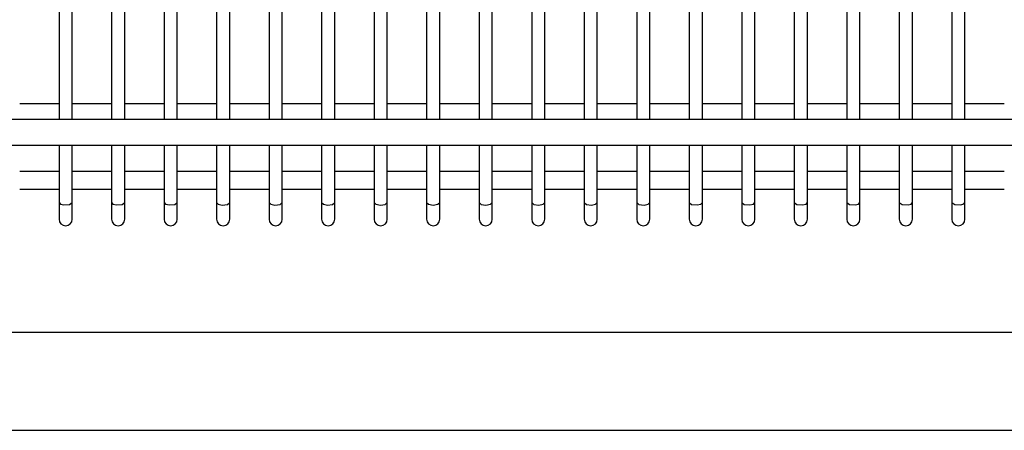
# Model space of a CAD drawing. Units: millimetres. Extents: x -14 to 7504, y -126 to 5236.
# Drawn here: x 2413 to 2451, y 4188 to 4203 of the extents above; entities that cross this region are included whole.
import ezdxf

# ---------------------------------------------------------------- set-up
doc = ezdxf.new("R2010")
doc.units = ezdxf.units.MM
doc.layers.add('LG-Product', color=3, linetype='Continuous')

msp = doc.modelspace()

# ---------------------------------------------------------------- linework, layer by layer
at = {"layer": 'LG-Product', "linetype": 'Continuous'}
for p, q in [((2414.581027, 4203.665464), (2414.581027, 4199.344264)), ((2415.080997, 4199.344264), (2415.080997, 4203.665464)), ((2416.580905, 4203.665464), (2416.580905, 4199.344264)), ((2417.081117, 4199.344264), (2417.081117, 4203.665464)), ((2418.581025, 4203.665464), (2418.581025, 4199.344264)), ((2419.080995, 4199.344264), (2419.080995, 4203.665464)), ((2420.580903, 4203.665464), (2420.580903, 4199.344264)), ((2421.081115, 4199.344264), (2421.081115, 4203.665464)), ((2422.581024, 4203.665464), (2422.581024, 4199.344264)), ((2423.080993, 4199.344264), (2423.080993, 4203.665464)), ((2424.580901, 4203.665464), (2424.580901, 4199.344264)), ((2425.081113, 4199.344264), (2425.081113, 4203.665464)), ((2426.581022, 4203.665464), (2426.581022, 4199.344264)), ((2427.080991, 4199.344264), (2427.080991, 4203.665464)), ((2428.580899, 4203.665464), (2428.580899, 4199.344264)), ((2429.081111, 4199.344264), (2429.081111, 4203.665464)), ((2430.58102, 4203.665464), (2430.58102, 4199.344264)), ((2431.080989, 4199.344264), (2431.080989, 4203.665464)), ((2432.580897, 4203.665464), (2432.580897, 4199.344264)), ((2433.081109, 4199.344264), (2433.081109, 4203.665464)), ((2434.581018, 4203.665464), (2434.581018, 4199.344264)), ((2435.080987, 4199.344264), (2435.080987, 4203.665464)), ((2436.580895, 4203.665464), (2436.580895, 4199.344264)), ((2437.081107, 4199.344264), (2437.081107, 4203.665464)), ((2438.581016, 4203.665464), (2438.581016, 4199.344264)), ((2439.080985, 4199.344264), (2439.080985, 4203.665464)), ((2440.581136, 4203.665464), (2440.581136, 4199.344264)), ((2441.081105, 4199.344264), (2441.081105, 4203.665464)), ((2442.581014, 4203.665464), (2442.581014, 4199.344264)), ((2443.080983, 4199.344264), (2443.080983, 4203.665464)), ((2444.581134, 4203.665464), (2444.581134, 4199.344264)), ((2445.081103, 4199.344264), (2445.081103, 4203.665464)), ((2446.581012, 4203.665464), (2446.581012, 4199.344264)), ((2447.080981, 4199.344264), (2447.080981, 4203.665464)), ((2448.581132, 4203.665464), (2448.581132, 4199.344264)), ((2449.081101, 4199.344264), (2449.081101, 4203.665464)), ((2414.583934, 4199.922717), (2413.084995, 4199.922717)), ((2416.581148, 4199.922717), (2415.082208, 4199.922717)), ((2418.582721, 4199.922717), (2417.083539, 4199.922717)), ((2420.584052, 4199.922717), (2419.084871, 4199.922717)), ((2422.581266, 4199.922717), (2421.082326, 4199.922717)), ((2424.582597, 4199.922717), (2423.083658, 4199.922717)), ((2426.583928, 4199.922717), (2425.084989, 4199.922717)), ((2428.581142, 4199.922717), (2427.082202, 4199.922717)), ((2430.582473, 4199.922717), (2429.083533, 4199.922717)), ((2432.579929, 4199.922717), (2431.084865, 4199.922717)), ((2434.577142, 4199.922717), (2433.078202, 4199.922717)), ((2436.578473, 4199.922717), (2435.079534, 4199.922717)), ((2438.579804, 4199.922717), (2437.080865, 4199.922717)), ((2440.57726, 4199.922717), (2439.078321, 4199.922717)), ((2442.578591, 4199.922717), (2441.079652, 4199.922717)), ((2444.579923, 4199.922717), (2443.080983, 4199.922717)), ((2446.577136, 4199.922717), (2445.078196, 4199.922717)), ((2448.578467, 4199.922717), (2447.079528, 4199.922717)), ((2450.579799, 4199.922717), (2449.080859, 4199.922717)), ((2350.131235, 4199.344264), (2510.330995, 4199.344264)), ((2350.131235, 4198.344325), (2510.330995, 4198.344325)), ((2414.581027, 4198.344325), (2414.581027, 4196.165437)), ((2415.080997, 4196.165437), (2415.080997, 4198.344325)), ((2416.580905, 4198.344325), (2416.580905, 4196.165437)), ((2417.081117, 4196.165437), (2417.081117, 4198.344325)), ((2418.581025, 4198.344325), (2418.581025, 4196.165437)), ((2419.080995, 4196.165437), (2419.080995, 4198.344325)), ((2420.580903, 4198.344325), (2420.580903, 4196.165437)), ((2421.081115, 4196.165437), (2421.081115, 4198.344325)), ((2422.581024, 4198.344325), (2422.581024, 4196.165437)), ((2423.080993, 4196.165437), (2423.080993, 4198.344325)), ((2424.580901, 4198.344325), (2424.580901, 4196.165437)), ((2425.081113, 4196.165437), (2425.081113, 4198.344325)), ((2426.581022, 4198.344325), (2426.581022, 4196.165437)), ((2427.080991, 4196.165437), (2427.080991, 4198.344325)), ((2428.580899, 4198.344325), (2428.580899, 4196.165437)), ((2429.081111, 4196.165437), (2429.081111, 4198.344325)), ((2430.58102, 4198.344325), (2430.58102, 4196.165437)), ((2431.080989, 4196.165437), (2431.080989, 4198.344325)), ((2432.580897, 4198.344325), (2432.580897, 4196.165437)), ((2433.081109, 4196.165437), (2433.081109, 4198.344325)), ((2434.581018, 4198.344325), (2434.581018, 4196.165437)), ((2435.080987, 4196.165437), (2435.080987, 4198.344325)), ((2436.580895, 4198.344325), (2436.580895, 4196.165437)), ((2437.081107, 4196.165437), (2437.081107, 4198.344325)), ((2438.581016, 4198.344325), (2438.581016, 4196.165437)), ((2439.080985, 4196.165437), (2439.080985, 4198.344325)), ((2440.581136, 4198.344325), (2440.581136, 4196.165437)), ((2441.081105, 4196.165437), (2441.081105, 4198.344325)), ((2442.581014, 4198.344325), (2442.581014, 4196.165437)), ((2443.080983, 4196.165437), (2443.080983, 4198.344325)), ((2444.581134, 4198.344325), (2444.581134, 4196.165437)), ((2445.081103, 4196.165437), (2445.081103, 4198.344325)), ((2446.581012, 4198.344325), (2446.581012, 4196.165437)), ((2447.080981, 4196.165437), (2447.080981, 4198.344325)), ((2448.581132, 4198.344325), (2448.581132, 4196.165437)), ((2449.081101, 4196.165437), (2449.081101, 4198.344325)), ((2413.08233, 4197.364007), (2414.58345, 4197.364007)), ((2415.082693, 4197.364007), (2416.583812, 4197.364007)), ((2417.082813, 4197.364007), (2418.584175, 4197.364007)), ((2419.083175, 4197.364007), (2420.584537, 4197.364007)), ((2421.083537, 4197.364007), (2422.584899, 4197.364007)), ((2423.0839, 4197.364007), (2424.581144, 4197.364007)), ((2425.084262, 4197.364007), (2426.581264, 4197.364007)), ((2427.084625, 4197.364007), (2428.581626, 4197.364007)), ((2429.084745, 4197.364007), (2430.581988, 4197.364007)), ((2431.080989, 4197.364007), (2432.578233, 4197.364007)), ((2433.077233, 4197.364007), (2434.578595, 4197.364007)), ((2435.077596, 4197.364007), (2436.578958, 4197.364007)), ((2437.077958, 4197.364007), (2438.579078, 4197.364007)), ((2439.078321, 4197.364007), (2440.57944, 4197.364007)), ((2441.078441, 4197.364007), (2442.579802, 4197.364007)), ((2443.078803, 4197.364007), (2444.580165, 4197.364007)), ((2445.079165, 4197.364007), (2446.580527, 4197.364007)), ((2447.079528, 4197.364007), (2448.580647, 4197.364007)), ((2449.07989, 4197.364007), (2450.576892, 4197.364007)), ((2413.08233, 4196.67122), (2414.58345, 4196.67122)), ((2415.082693, 4196.67122), (2416.583812, 4196.67122)), ((2417.082813, 4196.67122), (2418.584175, 4196.67122)), ((2419.083175, 4196.67122), (2420.584537, 4196.67122)), ((2421.083537, 4196.67122), (2422.584899, 4196.67122)), ((2423.0839, 4196.67122), (2424.581144, 4196.67122)), ((2425.084262, 4196.67122), (2426.581264, 4196.67122)), ((2427.084625, 4196.67122), (2428.581626, 4196.67122)), ((2429.084745, 4196.67122), (2430.581988, 4196.67122)), ((2431.080989, 4196.67122), (2432.578233, 4196.67122)), ((2433.077233, 4196.67122), (2434.578595, 4196.67122)), ((2435.077596, 4196.67122), (2436.578958, 4196.67122)), ((2437.077958, 4196.67122), (2438.579078, 4196.67122)), ((2439.078321, 4196.67122), (2440.57944, 4196.67122)), ((2441.078441, 4196.67122), (2442.579802, 4196.67122)), ((2443.078803, 4196.67122), (2444.580165, 4196.67122)), ((2445.079165, 4196.67122), (2446.580527, 4196.67122)), ((2447.079528, 4196.67122), (2448.580647, 4196.67122)), ((2449.07989, 4196.67122), (2450.576892, 4196.67122)), ((2414.581027, 4196.165437), (2414.631896, 4196.109481)), ((2414.581027, 4196.165437), (2414.581027, 4195.708827)), ((2414.982166, 4196.091556), (2415.080997, 4196.165437)), ((2415.080997, 4195.708827), (2415.080997, 4196.165437)), ((2416.580905, 4196.165679), (2416.634681, 4196.108028)), ((2416.580905, 4196.165437), (2416.580905, 4195.708827)), ((2416.985919, 4196.092767), (2417.081117, 4196.165437)), ((2417.081117, 4195.708827), (2417.081117, 4196.165437)), ((2418.581025, 4196.165437), (2418.637708, 4196.106574)), ((2418.581025, 4196.165437), (2418.581025, 4195.708827)), ((2418.989673, 4196.093736), (2419.080995, 4196.165437)), ((2419.080995, 4195.708827), (2419.080995, 4196.165437)), ((2420.580903, 4196.165437), (2420.640735, 4196.105363)), ((2420.580903, 4196.165437), (2420.580903, 4195.708827)), ((2420.993184, 4196.094947), (2421.081115, 4196.165437)), ((2421.081115, 4195.708827), (2421.081115, 4196.165437)), ((2422.581024, 4196.165679), (2422.644004, 4196.10391)), ((2422.581024, 4196.165437), (2422.581024, 4195.708827)), ((2422.996938, 4196.096158), (2423.080993, 4196.165437)), ((2423.080993, 4195.708827), (2423.080993, 4196.165437)), ((2424.580901, 4196.165437), (2424.647273, 4196.102699)), ((2424.580901, 4196.165437), (2424.580901, 4195.708827)), ((2425.000449, 4196.097369), (2425.081113, 4196.165437)), ((2425.081113, 4195.708827), (2425.081113, 4196.165437)), ((2426.581022, 4196.165437), (2426.650542, 4196.101245)), ((2426.581022, 4196.165437), (2426.581022, 4195.708827)), ((2427.003961, 4196.098581), (2427.080991, 4196.165437)), ((2427.080991, 4195.708827), (2427.080991, 4196.165437)), ((2428.580899, 4196.165679), (2428.653812, 4196.100034)), ((2428.580899, 4196.165437), (2428.580899, 4195.708827)), ((2429.007472, 4196.099792), (2429.081111, 4196.165437)), ((2429.081111, 4195.708827), (2429.081111, 4196.165437)), ((2430.58102, 4196.165437), (2430.657323, 4196.098823)), ((2430.58102, 4196.165437), (2430.58102, 4195.708827)), ((2431.010741, 4196.101003), (2431.080989, 4196.165437)), ((2431.080989, 4195.708827), (2431.080989, 4196.165437)), ((2432.580897, 4196.165437), (2432.660834, 4196.097612)), ((2432.580897, 4196.165437), (2432.580897, 4195.708827)), ((2433.014011, 4196.102214), (2433.081109, 4196.165437)), ((2433.081109, 4195.708827), (2433.081109, 4196.165437)), ((2434.581018, 4196.165679), (2434.664346, 4196.0964)), ((2434.581018, 4196.165437), (2434.581018, 4195.708827)), ((2435.01728, 4196.103667), (2435.080987, 4196.165437)), ((2435.080987, 4195.708827), (2435.080987, 4196.165437)), ((2436.580895, 4196.165437), (2436.667857, 4196.095189)), ((2436.580895, 4196.165437), (2436.580895, 4195.708827)), ((2437.020549, 4196.104879), (2437.081107, 4196.165437)), ((2437.081107, 4195.708827), (2437.081107, 4196.165437)), ((2438.581016, 4196.165437), (2438.671611, 4196.093978)), ((2438.581016, 4196.165437), (2438.581016, 4195.708827)), ((2439.023576, 4196.106332), (2439.080985, 4196.165437)), ((2439.080985, 4195.708827), (2439.080985, 4196.165437)), ((2440.581136, 4196.165679), (2440.675365, 4196.093009)), ((2440.581136, 4196.165437), (2440.581136, 4195.708827)), ((2441.026603, 4196.107785), (2441.081105, 4196.165437)), ((2441.081105, 4195.708827), (2441.081105, 4196.165437)), ((2442.581014, 4196.165437), (2442.679118, 4196.091798)), ((2442.581014, 4196.165437), (2442.581014, 4195.708827)), ((2443.02963, 4196.109239), (2443.080983, 4196.165437)), ((2443.080983, 4195.708827), (2443.080983, 4196.165437)), ((2444.581134, 4196.165437), (2444.682872, 4196.090829)), ((2444.581134, 4196.165437), (2444.581134, 4195.708827)), ((2445.032414, 4196.11045), (2445.081103, 4196.165437)), ((2445.081103, 4195.708827), (2445.081103, 4196.165437)), ((2446.581012, 4196.165679), (2446.686868, 4196.089618)), ((2446.581012, 4196.165437), (2446.581012, 4195.708827)), ((2447.035199, 4196.111903), (2447.080981, 4196.165437)), ((2447.080981, 4195.708827), (2447.080981, 4196.165437)), ((2448.581132, 4196.165437), (2448.690864, 4196.088649)), ((2448.581132, 4196.165437), (2448.581132, 4195.708827)), ((2449.037984, 4196.113357), (2449.081101, 4196.165437)), ((2449.081101, 4195.708827), (2449.081101, 4196.165437)), ((2414.631896, 4196.109481), (2414.763429, 4196.076053)), ((2414.763429, 4196.076053), (2414.982166, 4196.091556)), ((2416.634681, 4196.108028), (2416.772754, 4196.075326)), ((2416.772754, 4196.075326), (2416.985919, 4196.092767)), ((2418.637708, 4196.106574), (2418.782321, 4196.074599)), ((2418.782321, 4196.074599), (2418.989673, 4196.093736)), ((2420.640735, 4196.105363), (2420.791646, 4196.073873)), ((2420.791646, 4196.073873), (2420.993184, 4196.094947)), ((2422.644004, 4196.10391), (2422.801214, 4196.073388)), ((2422.801214, 4196.073388), (2422.996938, 4196.096158)), ((2424.647273, 4196.102699), (2424.810781, 4196.072904)), ((2424.810781, 4196.072904), (2425.000449, 4196.097369)), ((2426.650542, 4196.101245), (2426.820348, 4196.072904)), ((2426.820348, 4196.072904), (2427.003961, 4196.098581)), ((2428.653812, 4196.100034), (2428.829915, 4196.072662)), ((2428.829915, 4196.072662), (2429.007472, 4196.099792)), ((2430.657323, 4196.098823), (2430.839482, 4196.072662)), ((2430.839482, 4196.072662), (2431.010741, 4196.101003)), ((2432.660834, 4196.097612), (2432.84905, 4196.072904)), ((2432.84905, 4196.072904), (2433.014011, 4196.102214)), ((2434.664346, 4196.0964), (2434.858617, 4196.073388)), ((2434.858617, 4196.073388), (2435.01728, 4196.103667)), ((2436.667857, 4196.095189), (2436.868184, 4196.073631)), ((2436.868184, 4196.073631), (2437.020549, 4196.104879)), ((2438.671611, 4196.093978), (2438.877751, 4196.074357)), ((2438.877751, 4196.074357), (2439.023576, 4196.106332)), ((2440.675365, 4196.093009), (2440.887076, 4196.075084)), ((2440.887076, 4196.075084), (2441.026603, 4196.107785)), ((2442.679118, 4196.091798), (2442.896401, 4196.076053)), ((2442.896401, 4196.076053), (2443.02963, 4196.109239)), ((2444.682872, 4196.090829), (2444.905484, 4196.077022)), ((2444.905484, 4196.077022), (2445.032414, 4196.11045)), ((2446.686868, 4196.089618), (2446.914809, 4196.077991)), ((2446.914809, 4196.077991), (2447.035199, 4196.111903)), ((2448.690864, 4196.088649), (2448.92365, 4196.079202)), ((2448.92365, 4196.079202), (2449.037984, 4196.113357)), ((2414.581027, 4195.708827), (2414.581027, 4195.536842)), ((2415.080997, 4195.536842), (2415.080997, 4195.708827)), ((2416.580905, 4195.708827), (2416.580905, 4195.536842)), ((2417.081117, 4195.536842), (2417.081117, 4195.708827)), ((2418.581025, 4195.708827), (2418.581025, 4195.536842)), ((2419.080995, 4195.536842), (2419.080995, 4195.708827)), ((2420.580903, 4195.708827), (2420.580903, 4195.536842)), ((2421.081115, 4195.536842), (2421.081115, 4195.708827)), ((2422.581024, 4195.708827), (2422.581024, 4195.536842)), ((2423.080993, 4195.536842), (2423.080993, 4195.708827)), ((2424.580901, 4195.708827), (2424.580901, 4195.536842)), ((2425.081113, 4195.536842), (2425.081113, 4195.708827)), ((2426.581022, 4195.708827), (2426.581022, 4195.536842)), ((2427.080991, 4195.536842), (2427.080991, 4195.708827)), ((2428.580899, 4195.708827), (2428.580899, 4195.536842)), ((2429.081111, 4195.536842), (2429.081111, 4195.708827)), ((2430.58102, 4195.708827), (2430.58102, 4195.536842)), ((2431.080989, 4195.536842), (2431.080989, 4195.708827)), ((2432.580897, 4195.708827), (2432.580897, 4195.536842)), ((2433.081109, 4195.536842), (2433.081109, 4195.708827)), ((2434.581018, 4195.708827), (2434.581018, 4195.536842)), ((2435.080987, 4195.536842), (2435.080987, 4195.708827)), ((2436.580895, 4195.708827), (2436.580895, 4195.536842)), ((2437.081107, 4195.536842), (2437.081107, 4195.708827)), ((2438.581016, 4195.708827), (2438.581016, 4195.536842)), ((2439.080985, 4195.536842), (2439.080985, 4195.708827)), ((2440.581136, 4195.708827), (2440.581136, 4195.536842)), ((2441.081105, 4195.536842), (2441.081105, 4195.708827)), ((2442.581014, 4195.708827), (2442.581014, 4195.536842)), ((2443.080983, 4195.536842), (2443.080983, 4195.708827)), ((2444.581134, 4195.708827), (2444.581134, 4195.536842)), ((2445.081103, 4195.536842), (2445.081103, 4195.708827)), ((2446.581012, 4195.708827), (2446.581012, 4195.536842)), ((2447.080981, 4195.536842), (2447.080981, 4195.708827)), ((2448.581132, 4195.708827), (2448.581132, 4195.536842)), ((2449.081101, 4195.536842), (2449.081101, 4195.708827)), ((2510.330753, 4191.22412), (2350.13172, 4191.22412)), ((2350.134142, 4187.502448), (2510.328815, 4187.502448))]:
    msp.add_line(p, q, dxfattribs=at)
for centre in [(2414.831012, 4195.536842), (2416.831132, 4195.536842), (2418.83101, 4195.536842), (2420.83113, 4195.536842), (2422.831008, 4195.536842), (2424.831128, 4195.536842), (2426.831006, 4195.536842), (2428.831126, 4195.536842), (2430.831004, 4195.536842), (2432.831124, 4195.536842), (2434.831002, 4195.536842), (2436.831122, 4195.536842), (2438.831, 4195.536842), (2440.831121, 4195.536842), (2442.830998, 4195.536842), (2444.831119, 4195.536842), (2446.830996, 4195.536842), (2448.831117, 4195.536842)]:
    msp.add_arc(centre, 0.25, 180, 0, dxfattribs=at)

doc.saveas('drawing.dxf')
